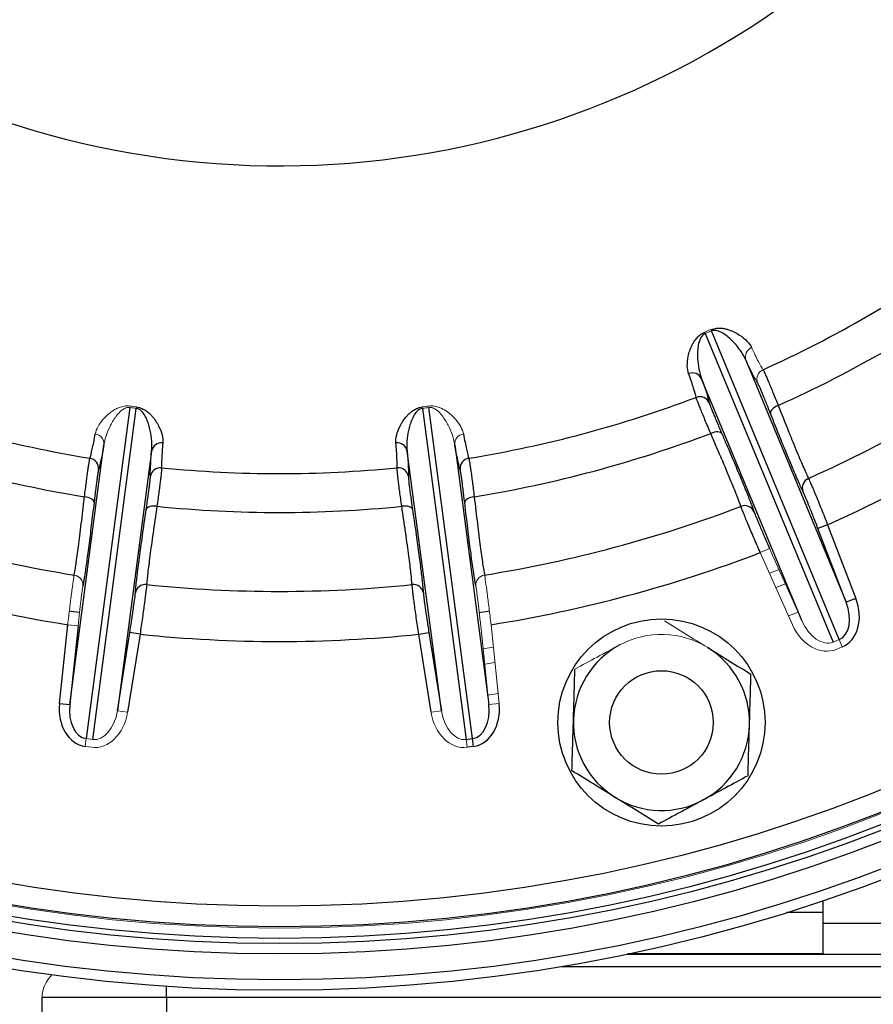
# Model space of a CAD drawing. Units: millimetres. Extents: x -8115 to 24060, y -3973 to 3611.
# Drawn here: x -7912 to -7829, y -3855 to -3760 of the extents above; entities that cross this region are included whole.
import ezdxf

# ---------------------------------------------------------------- set-up
doc = ezdxf.new("R2010")
doc.units = ezdxf.units.MM

msp = doc.modelspace()

# ---------------------------------------------------------------- linework, layer by layer
at = {"color": 7, "linetype": 'Continuous', "lineweight": 25}
for p, q in [((-7845.514, -3790.477), (-7833.173, -3820.271)), ((-7832.584, -3820.027), (-7844.925, -3790.233)), ((-7841.588, -3793.066), (-7831.912, -3816.427)), ((-7836.194, -3818.2), (-7845.87, -3794.839)), ((-7901.065, -3797.624), (-7905.275, -3829.597)), ((-7904.643, -3829.68), (-7900.434, -3797.707)), ((-7872.819, -3797.707), (-7868.61, -3829.68)), ((-7867.978, -3829.597), (-7872.187, -3797.624)), ((-7906.856, -3826.293), (-7903.555, -3801.224)), ((-7898.96, -3801.829), (-7902.261, -3826.898)), ((-7870.992, -3826.898), (-7874.293, -3801.829)), ((-7869.697, -3801.224), (-7866.397, -3826.293)), ((-7833.712, -3808.939), (-7834.645, -3809.297)), ((-7831.912, -3816.427), (-7834.645, -3809.297)), ((-7833.712, -3808.939), (-7830.978, -3816.069)), ((-7830.978, -3816.069), (-7831.912, -3816.427)), ((-7907.85, -3826.189), (-7907.055, -3818.595)), ((-7906.061, -3818.699), (-7906.856, -3826.293)), ((-7902.261, -3826.898), (-7901.063, -3819.357)), ((-7900.076, -3819.514), (-7901.273, -3827.055)), ((-7900.076, -3819.514), (-7901.063, -3819.357)), ((-7873.177, -3819.514), (-7872.19, -3819.357)), ((-7871.98, -3827.055), (-7873.177, -3819.514)), ((-7872.19, -3819.357), (-7870.992, -3826.898)), ((-7907.85, -3826.189), (-7906.856, -3826.293)), ((-7868.61, -3829.68), (-7867.978, -3829.597)), ((-7867.879, -3830.352), (-7867.978, -3829.597)), ((-7867.879, -3830.352), (-7868.511, -3830.435)), ((-7834.126, -3846.39), (-7834.126, -3845.231)), ((-7834.126, -3850.39), (-7834.126, -3846.39)), ((-7834.126, -3847.399), (-7785.626, -3847.399)), ((-7853.027, -3850.399), (-7781.076, -3850.399)), ((-7834.126, -3850.39), (-7852.981, -3850.39)), ((-7859.36, -3851.599), (-7781.076, -3851.599)), ((-7897.526, -3854.599), (-7909.526, -3854.599)), ((-7909.526, -3901.599), (-7909.526, -3854.599)), ((-7807.526, -3854.599), (-7897.526, -3854.599))]:
    msp.add_line(p, q, dxfattribs=at)
at = {"color": 144, "linetype": 'Continuous', "lineweight": 18}
for p, q in [((-7840.215, -3811.633), (-7839.302, -3811.226)), ((-7839.302, -3811.226), (-7836.194, -3818.2)), ((-7837.107, -3818.607), (-7840.215, -3811.633)), ((-7837.783, -3814.634), (-7838.716, -3814.997)), ((-7837.493, -3817.74), (-7836.561, -3817.377)), ((-7907.055, -3818.595), (-7906.061, -3818.699)), ((-7866.397, -3826.293), (-7867.192, -3818.699)), ((-7866.198, -3818.595), (-7865.403, -3826.189)), ((-7833.173, -3820.271), (-7832.584, -3820.027)), ((-7832.293, -3820.73), (-7832.584, -3820.027)), ((-7832.293, -3820.73), (-7832.881, -3820.974)), ((-7865.814, -3822.258), (-7866.804, -3822.41)), ((-7866.491, -3825.396), (-7865.502, -3825.245)), ((-7865.403, -3826.189), (-7866.397, -3826.293)), ((-7901.273, -3827.055), (-7902.261, -3826.898)), ((-7871.98, -3827.055), (-7870.992, -3826.898)), ((-7905.374, -3830.352), (-7905.275, -3829.597)), ((-7905.275, -3829.597), (-7904.643, -3829.68)), ((-7904.742, -3830.435), (-7905.374, -3830.352)), ((-7868.511, -3830.435), (-7868.61, -3829.68))]:
    msp.add_line(p, q, dxfattribs=at)
at = {"color": 8, "linetype": 'Continuous', "lineweight": 25}
for p, q in [((-7834.126, -3846.39), (-7837.677, -3846.39)), ((-7897.526, -3854.599), (-7897.526, -3853.525)), ((-7897.526, -3854.599), (-7897.526, -3901.599))]:
    msp.add_line(p, q, dxfattribs=at)
at = {"color": 7, "linetype": 'Continuous', "lineweight": 25, "flags": 128}
for points in [[(-7838.473, -3797.422), (-7838.645, -3797.501), (-7838.804, -3797.593), (-7838.944, -3797.693), (-7839.061, -3797.799), (-7839.149, -3797.906), (-7839.206, -3798.011), (-7839.229, -3798.109), (-7839.219, -3798.198)], [(-7843.917, -3800.144), (-7843.972, -3800.074), (-7844.058, -3800.021), (-7844.173, -3799.987), (-7844.311, -3799.973), (-7844.468, -3799.981), (-7844.638, -3800.009), (-7844.815, -3800.057), (-7844.993, -3800.122)], [(-7904.516, -3806.795), (-7904.529, -3806.706), (-7904.577, -3806.617), (-7904.659, -3806.53), (-7904.772, -3806.45), (-7904.912, -3806.378), (-7905.073, -3806.317), (-7905.25, -3806.27), (-7905.437, -3806.238)], [(-7867.816, -3806.238), (-7868.003, -3806.27), (-7868.18, -3806.317), (-7868.341, -3806.378), (-7868.481, -3806.45), (-7868.594, -3806.53), (-7868.676, -3806.617), (-7868.724, -3806.706), (-7868.737, -3806.795)], [(-7898.441, -3807.159), (-7898.629, -3807.142), (-7898.813, -3807.141), (-7898.984, -3807.158), (-7899.138, -3807.192), (-7899.268, -3807.24), (-7899.369, -3807.303), (-7899.439, -3807.376), (-7899.474, -3807.459)], [(-7873.779, -3807.459), (-7873.814, -3807.376), (-7873.884, -3807.303), (-7873.985, -3807.24), (-7874.115, -3807.192), (-7874.269, -3807.158), (-7874.44, -3807.141), (-7874.624, -3807.142), (-7874.812, -3807.159)]]:
    msp.add_lwpolyline(points, dxfattribs=at)
at = {"color": 144, "linetype": 'Continuous', "lineweight": 18, "flags": 128}
for points in [[(-7839.328, -3813.625), (-7839.322, -3813.622), (-7838.395, -3813.262)], [(-7866.96, -3820.917), (-7865.977, -3820.765), (-7865.971, -3820.764)]]:
    msp.add_lwpolyline(points, dxfattribs=at)
at = {"color": 8, "linetype": 'Continuous', "lineweight": 25, "flags": 128}
for points in [[(-7905.924, -3817.432), (-7906.728, -3817.308), (-7906.9, -3817.28)], [(-7866.352, -3817.28), (-7866.525, -3817.308), (-7867.329, -3817.433)]]:
    msp.add_lwpolyline(points, dxfattribs=at)
at = {"color": 7, "linetype": 'Continuous', "lineweight": 25}
for centre, radius in [((-7886.626, -3690.39), 163.499), ((-7886.626, -3690.39), 162.499), ((-7886.626, -3690.39), 160), ((-7886.626, -3690.39), 159), ((-7886.626, -3690.39), 158.499), ((-7886.626, -3690.39), 157.378), ((-7886.626, -3690.39), 155.378), ((-7849.745, -3828.034), 10), ((-7849.745, -3828.034), 5)]:
    msp.add_circle(centre, radius, dxfattribs=at)
at = {"color": 144, "linetype": 'Continuous', "lineweight": 18}
msp.add_circle((-7886.626, -3690.39), 157.5, dxfattribs=at)
at = {"color": 7, "linetype": 'Continuous', "lineweight": 25}
for centre, radius, start, end in [((-7886.626, -3690.39), 83.895, 190.24419, 330.22986), ((-7886.626, -3690.39), 113.613, 294.26039, 305.73961), ((-7886.626, -3690.39), 117.365, 294.22264, 305.77736), ((-7886.626, -3690.39), 124.989, 294.11739, 305.88261), ((-7846.756, -3795.266), 0.983, 25.72729, 111.89168), ((-7886.626, -3690.39), 129.823, 294.05356, 305.94644), ((-7886.626, -3690.39), 113.613, 249.26039, 260.73961), ((-7886.626, -3690.39), 113.613, 279.26039, 290.73961), ((-7846.039, -3797.575), 1, 24.31068, 110.7601), ((-7886.626, -3690.39), 117.365, 249.22264, 260.77736), ((-7886.626, -3690.39), 117.365, 279.22264, 290.77736), ((-7897.994, -3802.012), 0.983, 83.10832, 169.27271), ((-7875.259, -3802.012), 0.983, 10.72729, 96.89168), ((-7905.07, -3803.508), 1, 354.31068, 80.7601), ((-7868.183, -3803.508), 1, 99.2399, 185.68932), ((-7898.089, -3804.427), 1, 84.2399, 170.68932), ((-7886.626, -3690.39), 113.613, 264.26039, 275.73961), ((-7875.164, -3804.427), 1, 9.31068, 95.7601), ((-7835.163, -3805.376), 0.989, 113.38196, 199.68395), ((-7886.626, -3690.39), 124.989, 249.11739, 260.88261), ((-7886.626, -3690.39), 117.365, 264.22264, 275.77736), ((-7886.626, -3690.39), 124.989, 279.11739, 290.88261), ((-7841.709, -3808.088), 0.989, 25.31605, 111.61804), ((-7886.626, -3690.39), 129.823, 249.05356, 260.94644), ((-7886.626, -3690.39), 129.823, 279.05356, 290.94644), ((-7899.551, -3815.703), 0.989, 83.38196, 169.68395), ((-7886.626, -3690.39), 124.989, 264.11739, 275.88261), ((-7873.702, -3815.703), 0.989, 10.31605, 96.61804), ((-7886.626, -3690.39), 129.823, 264.05356, 275.94644), ((-7849.745, -3828.034), 8.5, 118.32804, 178.32804), ((-7849.745, -3828.034), 8.5, 358.32804, 58.32804), ((-7849.745, -3828.034), 8.5, 178.32804, 238.32804), ((-7849.745, -3828.034), 8.5, 298.32804, 358.32804), ((-7849.745, -3828.034), 8.5, 238.32804, 298.32804)]:
    msp.add_arc(centre, radius, start, end, dxfattribs=at)
at = {"color": 144, "linetype": 'Continuous', "lineweight": 18}
for centre, radius, start, end in [((-7826.568, -3782.966), 20.38, 201.22978, 201.62617), ((-7863.633, -3798.319), 20.38, 23.37383, 23.77022), ((-7840.66, -3792.741), 0.983, 113.10832, 199.27271), ((-7839.534, -3794.881), 1, 114.2399, 200.68932), ((-7920.678, -3795.356), 20.38, 353.37383, 353.77022), ((-7852.575, -3795.356), 20.38, 186.22978, 186.62617), ((-7904.536, -3801.151), 0.983, 355.72729, 81.89168), ((-7868.717, -3801.151), 0.983, 98.10832, 184.27271), ((-7906.576, -3814.778), 0.989, 355.31605, 81.61804), ((-7866.677, -3814.778), 0.989, 98.38196, 184.68395), ((-7849.745, -3828.034), 8.5, 58.32804, 118.32804), ((-7906.526, -3854.599), 3, 133.10195, 180)]:
    msp.add_arc(centre, radius, start, end, dxfattribs=at)
at = {"color": 7, "linetype": 'Continuous', "lineweight": 25}
for centre, major_axis, ratio, start_param, end_param in [((-7833.801, -3817.089), (1.508, -3.641), 0.76117, 0, 1.53589), ((-7833.801, -3817.089), (-1.217, 2.938), 0.628905, 3.141593, 4.677482), ((-7904.86, -3826.444), (0.514, 3.908), 0.76117, 1.605703, 3.141593), ((-7904.86, -3826.444), (0.415, 3.153), 0.628905, 1.605703, 3.141593), ((-7868.393, -3826.444), (-0.415, 3.153), 0.628905, 3.141593, 4.677482), ((-7868.393, -3826.444), (0.514, -3.908), 0.76117, 0, 1.53589)]:
    msp.add_ellipse(centre, major_axis=major_axis, ratio=ratio, start_param=start_param, end_param=end_param, dxfattribs=at)
at = {"color": 144, "linetype": 'Continuous', "lineweight": 18}
for centre, major_axis, ratio, start_param, end_param in [((-7834.39, -3817.333), (-1.217, 2.938), 0.628905, 1.605703, 3.141593), ((-7834.39, -3817.333), (-1.508, 3.641), 0.76117, 1.605703, 3.141593), ((-7904.228, -3826.527), (-0.514, -3.908), 0.76117, 0, 1.53589), ((-7904.228, -3826.527), (0.415, 3.153), 0.628905, 3.141593, 4.677482), ((-7869.025, -3826.527), (-0.514, 3.908), 0.76117, 1.605703, 3.141593), ((-7869.025, -3826.527), (-0.415, 3.153), 0.628905, 1.605703, 3.141593)]:
    msp.add_ellipse(centre, major_axis=major_axis, ratio=ratio, start_param=start_param, end_param=end_param, dxfattribs=at)
at = {"color": 7, "linetype": 'Continuous', "lineweight": 25}
for points, knots in [([(-7847.123, -3794.354), (-7847.203, -3794.13), (-7847.243, -3793.877), (-7847.254, -3793.318), (-7847.226, -3793.012), (-7847.12, -3792.51), (-7847.075, -3792.336), (-7846.953, -3791.97), (-7846.878, -3791.78), (-7846.729, -3791.481), (-7846.673, -3791.38), (-7846.543, -3791.174), (-7846.469, -3791.068), (-7846.289, -3790.852), (-7846.183, -3790.741), (-7845.919, -3790.528), (-7845.754, -3790.423), (-7845.565, -3790.346)], [0, 0, 0, 0, 0.25, 0.25, 0.5, 0.5, 0.625, 0.625, 0.75, 0.75, 0.8125, 0.8125, 0.875, 0.875, 0.9375, 0.9375, 1, 1, 1, 1]), ([(-7845.514, -3790.477), (-7845.602, -3790.513), (-7845.679, -3790.565), (-7845.799, -3790.674), (-7845.845, -3790.731), (-7845.963, -3790.9), (-7846.014, -3791.01), (-7846.139, -3791.335), (-7846.183, -3791.541), (-7846.244, -3791.944), (-7846.26, -3792.139), (-7846.273, -3792.52), (-7846.271, -3792.704), (-7846.244, -3793.245), (-7846.2, -3793.588), (-7846.07, -3794.24), (-7845.983, -3794.549), (-7845.87, -3794.839)], [0, 0, 0, 0, 0.03125, 0.03125, 0.0625, 0.0625, 0.125, 0.125, 0.25, 0.25, 0.375, 0.375, 0.5, 0.5, 0.75, 0.75, 1, 1, 1, 1]), ([(-7844.981, -3790.104), (-7844.793, -3790.024), (-7844.601, -3789.982), (-7844.345, -3789.955), (-7844.263, -3789.952), (-7844.11, -3789.953), (-7844.037, -3789.957), (-7843.828, -3789.976), (-7843.699, -3789.999), (-7843.462, -3790.054), (-7843.352, -3790.086), (-7843.038, -3790.19), (-7842.852, -3790.271), (-7842.508, -3790.443), (-7842.352, -3790.535), (-7841.922, -3790.815), (-7841.685, -3791.011), (-7841.298, -3791.414), (-7841.147, -3791.622), (-7841.046, -3791.837)], [0, 0, 0, 0, 0.0625, 0.0625, 0.09375, 0.09375, 0.125, 0.125, 0.1875, 0.1875, 0.25, 0.25, 0.375, 0.375, 0.5, 0.5, 0.75, 0.75, 1, 1, 1, 1]), ([(-7841.588, -3793.066), (-7841.714, -3792.781), (-7841.871, -3792.501), (-7842.24, -3791.948), (-7842.451, -3791.675), (-7842.815, -3791.273), (-7842.944, -3791.141), (-7843.222, -3790.881), (-7843.371, -3790.755), (-7843.698, -3790.514), (-7843.873, -3790.399), (-7844.192, -3790.258), (-7844.305, -3790.216), (-7844.509, -3790.179), (-7844.581, -3790.171), (-7844.743, -3790.179), (-7844.836, -3790.195), (-7844.925, -3790.233)], [0, 0, 0, 0, 0.25, 0.25, 0.5, 0.5, 0.625, 0.625, 0.75, 0.75, 0.875, 0.875, 0.9375, 0.9375, 0.96875, 0.96875, 1, 1, 1, 1]), ([(-7846.394, -3796.64), (-7846.435, -3796.437), (-7846.517, -3796.143), (-7846.76, -3795.381), (-7846.922, -3794.911), (-7847.123, -3794.354)], [0, 0, 0, 0, 0.5, 0.5, 1, 1, 1, 1]), ([(-7839.945, -3793.969), (-7839.913, -3794.02), (-7839.855, -3794.137), (-7839.732, -3794.408), (-7839.684, -3794.515), (-7839.578, -3794.759), (-7839.461, -3795.03), (-7839.323, -3795.355), (-7839.175, -3795.709), (-7839.096, -3795.9), (-7838.848, -3796.501), (-7838.668, -3796.941), (-7838.473, -3797.422)], [0, 0, 0, 0, 0.25, 0.25, 0.375, 0.375, 0.5, 0.625, 0.625, 0.75, 0.75, 1, 1, 1, 1]), ([(-7839.219, -3798.198), (-7839.383, -3797.785), (-7839.535, -3797.407), (-7839.745, -3796.89), (-7839.812, -3796.726), (-7839.937, -3796.422), (-7840.054, -3796.143), (-7840.153, -3795.91), (-7840.244, -3795.701), (-7840.285, -3795.609), (-7840.391, -3795.377), (-7840.441, -3795.277), (-7840.47, -3795.234)], [0, 0, 0, 0, 0.25, 0.25, 0.375, 0.375, 0.5, 0.625, 0.625, 0.75, 0.75, 1, 1, 1, 1]), ([(-7844.993, -3800.122), (-7845.195, -3799.645), (-7845.379, -3799.207), (-7845.628, -3798.608), (-7845.707, -3798.417), (-7845.852, -3798.061), (-7845.986, -3797.733), (-7846.095, -3797.459), (-7846.191, -3797.212), (-7846.234, -3797.102), (-7846.338, -3796.823), (-7846.38, -3796.699), (-7846.394, -3796.64)], [0, 0, 0, 0, 0.25, 0.25, 0.375, 0.375, 0.5, 0.625, 0.625, 0.75, 0.75, 1, 1, 1, 1]), ([(-7845.128, -3797.163), (-7845.118, -3797.215), (-7845.083, -3797.321), (-7844.993, -3797.56), (-7844.957, -3797.655), (-7844.873, -3797.866), (-7844.779, -3798.101), (-7844.664, -3798.381), (-7844.538, -3798.685), (-7844.469, -3798.849), (-7844.253, -3799.362), (-7844.093, -3799.736), (-7843.917, -3800.144)], [0, 0, 0, 0, 0.25, 0.25, 0.375, 0.375, 0.5, 0.625, 0.625, 0.75, 0.75, 1, 1, 1, 1]), ([(-7898.96, -3801.829), (-7898.927, -3801.519), (-7898.923, -3801.198), (-7898.965, -3800.535), (-7899.012, -3800.193), (-7899.126, -3799.663), (-7899.172, -3799.484), (-7899.283, -3799.12), (-7899.348, -3798.936), (-7899.511, -3798.565), (-7899.606, -3798.377), (-7899.811, -3798.095), (-7899.888, -3798.002), (-7900.046, -3797.869), (-7900.105, -3797.826), (-7900.249, -3797.751), (-7900.338, -3797.719), (-7900.434, -3797.707)], [0, 0, 0, 0, 0.25, 0.25, 0.5, 0.5, 0.625, 0.625, 0.75, 0.75, 0.875, 0.875, 0.9375, 0.9375, 0.96875, 0.96875, 1, 1, 1, 1]), ([(-7900.418, -3797.567), (-7900.215, -3797.593), (-7900.028, -3797.652), (-7899.792, -3797.757), (-7899.72, -3797.795), (-7899.587, -3797.872), (-7899.526, -3797.912), (-7899.355, -3798.034), (-7899.255, -3798.117), (-7899.077, -3798.283), (-7898.997, -3798.366), (-7898.778, -3798.614), (-7898.657, -3798.777), (-7898.446, -3799.098), (-7898.356, -3799.255), (-7898.124, -3799.713), (-7898.017, -3800.001), (-7897.883, -3800.544), (-7897.856, -3800.799), (-7897.876, -3801.036)], [0, 0, 0, 0, 0.0625, 0.0625, 0.09375, 0.09375, 0.125, 0.125, 0.1875, 0.1875, 0.25, 0.25, 0.375, 0.375, 0.5, 0.5, 0.75, 0.75, 1, 1, 1, 1]), ([(-7875.377, -3801.036), (-7875.397, -3800.798), (-7875.37, -3800.544), (-7875.236, -3800.001), (-7875.129, -3799.713), (-7874.897, -3799.255), (-7874.808, -3799.099), (-7874.596, -3798.777), (-7874.474, -3798.612), (-7874.253, -3798.363), (-7874.173, -3798.28), (-7873.994, -3798.114), (-7873.895, -3798.031), (-7873.665, -3797.869), (-7873.534, -3797.789), (-7873.224, -3797.651), (-7873.037, -3797.593), (-7872.835, -3797.567)], [0, 0, 0, 0, 0.25, 0.25, 0.5, 0.5, 0.625, 0.625, 0.75, 0.75, 0.8125, 0.8125, 0.875, 0.875, 0.9375, 0.9375, 1, 1, 1, 1]), ([(-7872.819, -3797.707), (-7872.914, -3797.719), (-7873.001, -3797.75), (-7873.145, -3797.824), (-7873.205, -3797.867), (-7873.362, -3797.999), (-7873.44, -3798.093), (-7873.645, -3798.374), (-7873.741, -3798.562), (-7873.904, -3798.935), (-7873.97, -3799.12), (-7874.081, -3799.484), (-7874.127, -3799.663), (-7874.241, -3800.192), (-7874.288, -3800.535), (-7874.33, -3801.198), (-7874.326, -3801.519), (-7874.293, -3801.829)], [0, 0, 0, 0, 0.03125, 0.03125, 0.0625, 0.0625, 0.125, 0.125, 0.25, 0.25, 0.375, 0.375, 0.5, 0.5, 0.75, 0.75, 1, 1, 1, 1]), ([(-7836.255, -3805.365), (-7836.326, -3805.212), (-7836.404, -3805.037), (-7836.576, -3804.647), (-7836.669, -3804.432), (-7836.968, -3803.734), (-7837.194, -3803.196), (-7837.575, -3802.276), (-7837.709, -3801.949), (-7837.986, -3801.271), (-7838.129, -3800.919), (-7838.572, -3799.822), (-7838.886, -3799.038), (-7839.219, -3798.198)], [0, 0, 0, 0, 0.125, 0.125, 0.25, 0.25, 0.5, 0.5, 0.625, 0.625, 0.75, 0.75, 1, 1, 1, 1]), ([(-7838.473, -3797.422), (-7838.13, -3798.294), (-7837.809, -3799.102), (-7837.358, -3800.223), (-7837.213, -3800.581), (-7836.934, -3801.266), (-7836.801, -3801.591), (-7836.426, -3802.496), (-7836.206, -3803.015), (-7835.924, -3803.665), (-7835.837, -3803.861), (-7835.682, -3804.201), (-7835.614, -3804.347), (-7835.555, -3804.469)], [0, 0, 0, 0, 0.25, 0.25, 0.375, 0.375, 0.5, 0.5, 0.75, 0.75, 0.875, 0.875, 1, 1, 1, 1]), ([(-7842.074, -3807.169), (-7842.161, -3806.914), (-7842.292, -3806.567), (-7842.549, -3805.914), (-7842.645, -3805.674), (-7842.858, -3805.148), (-7842.975, -3804.862), (-7843.35, -3803.958), (-7843.633, -3803.285), (-7844.109, -3802.168), (-7844.277, -3801.776), (-7844.625, -3800.969), (-7844.806, -3800.552), (-7844.993, -3800.122)], [0, 0, 0, 0, 0.25, 0.25, 0.375, 0.375, 0.5, 0.5, 0.75, 0.75, 0.875, 0.875, 1, 1, 1, 1]), ([(-7843.917, -3800.144), (-7843.767, -3800.492), (-7843.465, -3801.191), (-7843.041, -3802.185), (-7842.64, -3803.132), (-7842.264, -3804.026), (-7841.92, -3804.854), (-7841.613, -3805.603), (-7841.353, -3806.251), (-7841.184, -3806.678), (-7841.115, -3806.86), (-7841.104, -3806.889)], [0, 0, 0, 0, 0.118968, 0.238724, 0.360668, 0.482612, 0.608095, 0.733578, 0.855522, 0.977466, 1, 1, 1, 1]), ([(-7904.909, -3802.522), (-7904.843, -3802.325), (-7904.767, -3802.029), (-7904.597, -3801.248), (-7904.502, -3800.76), (-7904.397, -3800.177)], [0, 0, 0, 0, 0.5, 0.5, 1, 1, 1, 1]), ([(-7897.876, -3801.036), (-7897.926, -3801.626), (-7897.961, -3802.121), (-7897.998, -3802.921), (-7898.001, -3803.225), (-7897.989, -3803.433)], [0, 0, 0, 0, 0.5, 0.5, 1, 1, 1, 1]), ([(-7875.264, -3803.433), (-7875.252, -3803.225), (-7875.255, -3802.921), (-7875.292, -3802.121), (-7875.327, -3801.626), (-7875.377, -3801.036)], [0, 0, 0, 0, 0.5, 0.5, 1, 1, 1, 1]), ([(-7868.856, -3800.177), (-7868.751, -3800.76), (-7868.656, -3801.248), (-7868.486, -3802.03), (-7868.41, -3802.325), (-7868.344, -3802.522)], [0, 0, 0, 0, 0.5, 0.5, 1, 1, 1, 1]), ([(-7905.437, -3806.238), (-7905.373, -3805.723), (-7905.314, -3805.252), (-7905.23, -3804.609), (-7905.202, -3804.404), (-7905.151, -3804.023), (-7905.102, -3803.672), (-7905.06, -3803.381), (-7905.02, -3803.118), (-7905.002, -3803.002), (-7904.952, -3802.708), (-7904.927, -3802.58), (-7904.909, -3802.522)], [0, 0, 0, 0, 0.25, 0.25, 0.375, 0.375, 0.5, 0.625, 0.625, 0.75, 0.75, 1, 1, 1, 1]), ([(-7868.344, -3802.522), (-7868.326, -3802.58), (-7868.301, -3802.708), (-7868.252, -3803.001), (-7868.233, -3803.117), (-7868.193, -3803.379), (-7868.172, -3803.526), (-7868.126, -3803.847), (-7868.102, -3804.022), (-7868.051, -3804.401), (-7868.023, -3804.607), (-7867.939, -3805.251), (-7867.88, -3805.723), (-7867.816, -3806.238)], [0, 0, 0, 0, 0.25, 0.25, 0.375, 0.375, 0.5, 0.5, 0.625, 0.625, 0.75, 0.75, 1, 1, 1, 1]), ([(-7904.075, -3803.607), (-7904.091, -3803.657), (-7904.114, -3803.767), (-7904.156, -3804.019), (-7904.172, -3804.119), (-7904.205, -3804.343), (-7904.241, -3804.594), (-7904.282, -3804.895), (-7904.324, -3805.221), (-7904.347, -3805.397), (-7904.416, -3805.949), (-7904.464, -3806.353), (-7904.516, -3806.795)], [0, 0, 0, 0, 0.25, 0.25, 0.375, 0.375, 0.5, 0.625, 0.625, 0.75, 0.75, 1, 1, 1, 1]), ([(-7897.989, -3803.433), (-7897.986, -3803.493), (-7897.995, -3803.624), (-7898.024, -3803.92), (-7898.036, -3804.036), (-7898.065, -3804.3), (-7898.083, -3804.447), (-7898.122, -3804.769), (-7898.143, -3804.944), (-7898.192, -3805.324), (-7898.219, -3805.53), (-7898.304, -3806.174), (-7898.369, -3806.645), (-7898.441, -3807.159)], [0, 0, 0, 0, 0.25, 0.25, 0.375, 0.375, 0.5, 0.5, 0.625, 0.625, 0.75, 0.75, 1, 1, 1, 1]), ([(-7874.812, -3807.159), (-7874.884, -3806.645), (-7874.948, -3806.175), (-7875.034, -3805.532), (-7875.061, -3805.326), (-7875.109, -3804.946), (-7875.153, -3804.594), (-7875.187, -3804.301), (-7875.217, -3804.038), (-7875.229, -3803.921), (-7875.258, -3803.624), (-7875.267, -3803.493), (-7875.264, -3803.433)], [0, 0, 0, 0, 0.25, 0.25, 0.375, 0.375, 0.5, 0.625, 0.625, 0.75, 0.75, 1, 1, 1, 1]), ([(-7868.737, -3806.795), (-7868.788, -3806.353), (-7868.837, -3805.948), (-7868.906, -3805.395), (-7868.929, -3805.219), (-7868.971, -3804.893), (-7869.012, -3804.593), (-7869.048, -3804.343), (-7869.081, -3804.117), (-7869.097, -3804.018), (-7869.139, -3803.767), (-7869.161, -3803.657), (-7869.178, -3803.607)], [0, 0, 0, 0, 0.25, 0.25, 0.375, 0.375, 0.5, 0.625, 0.625, 0.75, 0.75, 1, 1, 1, 1]), ([(-7899.474, -3807.459), (-7899.41, -3807.019), (-7899.352, -3806.615), (-7899.276, -3806.063), (-7899.252, -3805.887), (-7899.209, -3805.561), (-7899.17, -3805.261), (-7899.14, -3805.009), (-7899.114, -3804.783), (-7899.103, -3804.683), (-7899.079, -3804.429), (-7899.072, -3804.318), (-7899.075, -3804.266)], [0, 0, 0, 0, 0.25, 0.25, 0.375, 0.375, 0.5, 0.625, 0.625, 0.75, 0.75, 1, 1, 1, 1]), ([(-7874.177, -3804.266), (-7874.181, -3804.318), (-7874.174, -3804.43), (-7874.149, -3804.684), (-7874.139, -3804.785), (-7874.113, -3805.01), (-7874.083, -3805.262), (-7874.044, -3805.562), (-7874.001, -3805.889), (-7873.977, -3806.065), (-7873.901, -3806.616), (-7873.843, -3807.019), (-7873.779, -3807.459)], [0, 0, 0, 0, 0.25, 0.25, 0.375, 0.375, 0.5, 0.625, 0.625, 0.75, 0.75, 1, 1, 1, 1]), ([(-7835.555, -3804.469), (-7835.494, -3804.596), (-7835.404, -3804.8), (-7835.164, -3805.361), (-7835.02, -3805.704), (-7834.77, -3806.309), (-7834.683, -3806.523), (-7834.502, -3806.967), (-7834.408, -3807.199), (-7834.213, -3807.681), (-7834.114, -3807.93), (-7833.914, -3808.43), (-7833.813, -3808.683), (-7833.712, -3808.939)], [0, 0, 0, 0, 0.25, 0.25, 0.5, 0.5, 0.625, 0.625, 0.75, 0.75, 0.875, 0.875, 1, 1, 1, 1]), ([(-7834.645, -3809.297), (-7834.724, -3809.091), (-7834.803, -3808.888), (-7834.959, -3808.486), (-7835.036, -3808.287), (-7835.188, -3807.899), (-7835.262, -3807.713), (-7835.404, -3807.356), (-7835.472, -3807.185), (-7835.668, -3806.699), (-7835.782, -3806.423), (-7835.972, -3805.974), (-7836.044, -3805.81), (-7836.093, -3805.709)], [0, 0, 0, 0, 0.125, 0.125, 0.25, 0.25, 0.375, 0.375, 0.5, 0.5, 0.75, 0.75, 1, 1, 1, 1]), ([(-7906.432, -3813.8), (-7906.381, -3813.535), (-7906.32, -3813.169), (-7906.216, -3812.475), (-7906.179, -3812.219), (-7906.101, -3811.657), (-7906.06, -3811.352), (-7905.932, -3810.381), (-7905.84, -3809.656), (-7905.694, -3808.451), (-7905.644, -3808.028), (-7905.542, -3807.155), (-7905.49, -3806.703), (-7905.437, -3806.238)], [0, 0, 0, 0, 0.25, 0.25, 0.375, 0.375, 0.5, 0.5, 0.75, 0.75, 0.875, 0.875, 1, 1, 1, 1]), ([(-7904.516, -3806.795), (-7904.56, -3807.171), (-7904.649, -3807.927), (-7904.778, -3809), (-7904.904, -3810.02), (-7905.026, -3810.983), (-7905.142, -3811.872), (-7905.25, -3812.674), (-7905.349, -3813.365), (-7905.416, -3813.82), (-7905.447, -3814.012), (-7905.452, -3814.042)], [0, 0, 0, 0, 0.118968, 0.238724, 0.360668, 0.482612, 0.608095, 0.733578, 0.855522, 0.977466, 1, 1, 1, 1]), ([(-7867.729, -3814.484), (-7867.758, -3814.318), (-7867.788, -3814.129), (-7867.853, -3813.707), (-7867.888, -3813.476), (-7867.996, -3812.725), (-7868.075, -3812.146), (-7868.204, -3811.159), (-7868.249, -3810.808), (-7868.341, -3810.082), (-7868.388, -3809.705), (-7868.532, -3808.531), (-7868.632, -3807.692), (-7868.737, -3806.795)], [0, 0, 0, 0, 0.125, 0.125, 0.25, 0.25, 0.5, 0.5, 0.625, 0.625, 0.75, 0.75, 1, 1, 1, 1]), ([(-7867.816, -3806.238), (-7867.71, -3807.169), (-7867.609, -3808.032), (-7867.464, -3809.232), (-7867.417, -3809.615), (-7867.324, -3810.349), (-7867.279, -3810.698), (-7867.152, -3811.669), (-7867.074, -3812.227), (-7866.969, -3812.928), (-7866.936, -3813.14), (-7866.875, -3813.509), (-7866.847, -3813.667), (-7866.821, -3813.8)], [0, 0, 0, 0, 0.25, 0.25, 0.375, 0.375, 0.5, 0.5, 0.75, 0.75, 0.875, 0.875, 1, 1, 1, 1]), ([(-7900.491, -3815.147), (-7900.476, -3814.979), (-7900.456, -3814.788), (-7900.41, -3814.364), (-7900.383, -3814.132), (-7900.293, -3813.378), (-7900.22, -3812.799), (-7900.089, -3811.811), (-7900.042, -3811.462), (-7899.943, -3810.737), (-7899.891, -3810.36), (-7899.726, -3809.188), (-7899.606, -3808.352), (-7899.474, -3807.459)], [0, 0, 0, 0, 0.125, 0.125, 0.25, 0.25, 0.5, 0.5, 0.625, 0.625, 0.75, 0.75, 1, 1, 1, 1]), ([(-7898.441, -3807.159), (-7898.579, -3808.085), (-7898.705, -3808.946), (-7898.875, -3810.142), (-7898.929, -3810.525), (-7899.03, -3811.257), (-7899.077, -3811.605), (-7899.205, -3812.577), (-7899.274, -3813.136), (-7899.354, -3813.841), (-7899.377, -3814.053), (-7899.413, -3814.425), (-7899.427, -3814.586), (-7899.437, -3814.721)], [0, 0, 0, 0, 0.25, 0.25, 0.375, 0.375, 0.5, 0.5, 0.75, 0.75, 0.875, 0.875, 1, 1, 1, 1]), ([(-7873.816, -3814.721), (-7873.835, -3814.452), (-7873.871, -3814.083), (-7873.951, -3813.385), (-7873.981, -3813.129), (-7874.051, -3812.565), (-7874.09, -3812.26), (-7874.218, -3811.289), (-7874.317, -3810.565), (-7874.488, -3809.363), (-7874.549, -3808.942), (-7874.676, -3808.072), (-7874.743, -3807.622), (-7874.812, -3807.159)], [0, 0, 0, 0, 0.25, 0.25, 0.375, 0.375, 0.5, 0.5, 0.75, 0.75, 0.875, 0.875, 1, 1, 1, 1]), ([(-7873.779, -3807.459), (-7873.724, -3807.834), (-7873.614, -3808.587), (-7873.461, -3809.655), (-7873.318, -3810.674), (-7873.187, -3811.634), (-7873.069, -3812.524), (-7872.967, -3813.326), (-7872.883, -3814.02), (-7872.83, -3814.477), (-7872.81, -3814.671), (-7872.807, -3814.702)], [0, 0, 0, 0, 0.118955, 0.238698, 0.360209, 0.482562, 0.607573, 0.733502, 0.855012, 0.977365, 1, 1, 1, 1]), ([(-7840.215, -3811.633), (-7840.435, -3811.127), (-7840.646, -3810.633), (-7841.055, -3809.673), (-7841.242, -3809.23), (-7841.493, -3808.625), (-7841.571, -3808.437), (-7841.712, -3808.094), (-7841.775, -3807.937), (-7841.888, -3807.654), (-7841.937, -3807.53), (-7842.018, -3807.321), (-7842.05, -3807.235), (-7842.074, -3807.169)], [0, 0, 0, 0, 0.25, 0.25, 0.5, 0.5, 0.625, 0.625, 0.75, 0.75, 0.875, 0.875, 1, 1, 1, 1]), ([(-7840.816, -3807.665), (-7840.797, -3807.718), (-7840.772, -3807.787), (-7840.707, -3807.954), (-7840.668, -3808.053), (-7840.576, -3808.279), (-7840.525, -3808.404), (-7840.41, -3808.679), (-7840.347, -3808.829), (-7840.142, -3809.311), (-7839.99, -3809.665), (-7839.655, -3810.43), (-7839.482, -3810.823), (-7839.302, -3811.226)], [0, 0, 0, 0, 0.125, 0.125, 0.25, 0.25, 0.375, 0.375, 0.5, 0.5, 0.75, 0.75, 1, 1, 1, 1]), ([(-7899.437, -3814.721), (-7899.448, -3814.861), (-7899.471, -3815.083), (-7899.544, -3815.689), (-7899.591, -3816.058), (-7899.677, -3816.707), (-7899.708, -3816.936), (-7899.774, -3817.411), (-7899.808, -3817.658), (-7899.881, -3818.174), (-7899.919, -3818.439), (-7899.996, -3818.971), (-7900.036, -3819.241), (-7900.076, -3819.514)], [0, 0, 0, 0, 0.25, 0.25, 0.5, 0.5, 0.625, 0.625, 0.75, 0.75, 0.875, 0.875, 1, 1, 1, 1]), ([(-7873.177, -3819.514), (-7873.258, -3818.968), (-7873.335, -3818.437), (-7873.481, -3817.403), (-7873.546, -3816.927), (-7873.633, -3816.278), (-7873.659, -3816.076), (-7873.706, -3815.708), (-7873.727, -3815.54), (-7873.763, -3815.237), (-7873.778, -3815.105), (-7873.802, -3814.882), (-7873.811, -3814.791), (-7873.816, -3814.721)], [0, 0, 0, 0, 0.25, 0.25, 0.5, 0.5, 0.625, 0.625, 0.75, 0.75, 0.875, 0.875, 1, 1, 1, 1]), ([(-7901.063, -3819.357), (-7901.029, -3819.139), (-7900.995, -3818.924), (-7900.929, -3818.498), (-7900.897, -3818.286), (-7900.834, -3817.875), (-7900.805, -3817.677), (-7900.749, -3817.297), (-7900.723, -3817.114), (-7900.65, -3816.596), (-7900.61, -3816.3), (-7900.55, -3815.816), (-7900.531, -3815.638), (-7900.523, -3815.525)], [0, 0, 0, 0, 0.125, 0.125, 0.25, 0.25, 0.375, 0.375, 0.5, 0.5, 0.75, 0.75, 1, 1, 1, 1]), ([(-7872.73, -3815.525), (-7872.726, -3815.582), (-7872.719, -3815.655), (-7872.7, -3815.833), (-7872.687, -3815.939), (-7872.657, -3816.181), (-7872.64, -3816.315), (-7872.6, -3816.61), (-7872.578, -3816.771), (-7872.505, -3817.29), (-7872.449, -3817.671), (-7872.325, -3818.497), (-7872.259, -3818.921), (-7872.19, -3819.357)], [0, 0, 0, 0, 0.125, 0.125, 0.25, 0.25, 0.375, 0.375, 0.5, 0.5, 0.75, 0.75, 1, 1, 1, 1]), ([(-7845.282, -3820.8), (-7844.927, -3821.019), (-7844.571, -3821.238), (-7843.867, -3821.673), (-7843.517, -3821.889), (-7842.474, -3822.532), (-7841.787, -3822.956), (-7841.105, -3823.377)], [0, 0, 0, 0, 0.25, 0.25, 0.5, 0.5, 1, 1, 1, 1]), ([(-7858.241, -3827.786), (-7858.217, -3826.956), (-7858.192, -3826.115), (-7858.145, -3824.478), (-7858.121, -3823.674), (-7858.098, -3822.881)], [0, 0, 0, 0, 0.5, 0.5, 1, 1, 1, 1]), ([(-7841.248, -3828.282), (-7841.224, -3827.452), (-7841.2, -3826.611), (-7841.152, -3824.974), (-7841.128, -3824.17), (-7841.105, -3823.377)], [0, 0, 0, 0, 0.5, 0.5, 1, 1, 1, 1]), ([(-7858.384, -3832.692), (-7858.361, -3831.893), (-7858.337, -3831.076), (-7858.289, -3829.439), (-7858.265, -3828.616), (-7858.241, -3827.786)], [0, 0, 0, 0, 0.5, 0.5, 1, 1, 1, 1]), ([(-7841.392, -3833.188), (-7841.368, -3832.389), (-7841.344, -3831.572), (-7841.297, -3829.935), (-7841.273, -3829.112), (-7841.248, -3828.282)], [0, 0, 0, 0, 0.5, 0.5, 1, 1, 1, 1]), ([(-7854.208, -3835.268), (-7854.562, -3835.05), (-7854.918, -3834.83), (-7855.623, -3834.395), (-7855.972, -3834.18), (-7857.016, -3833.536), (-7857.703, -3833.112), (-7858.384, -3832.692)], [0, 0, 0, 0, 0.25, 0.25, 0.5, 0.5, 1, 1, 1, 1]), ([(-7841.392, -3833.188), (-7842.098, -3833.569), (-7842.81, -3833.952), (-7844.249, -3834.728), (-7844.975, -3835.12), (-7845.711, -3835.516)], [0, 0, 0, 0, 0.5, 0.5, 1, 1, 1, 1]), ([(-7850.031, -3837.845), (-7850.714, -3837.423), (-7851.403, -3836.999), (-7852.793, -3836.141), (-7853.496, -3835.707), (-7854.208, -3835.268)], [0, 0, 0, 0, 0.5, 0.5, 1, 1, 1, 1]), ([(-7845.711, -3835.516), (-7846.078, -3835.714), (-7846.446, -3835.912), (-7847.175, -3836.305), (-7847.536, -3836.5), (-7848.615, -3837.082), (-7849.326, -3837.465), (-7850.031, -3837.845)], [0, 0, 0, 0, 0.25, 0.25, 0.5, 0.5, 1, 1, 1, 1])]:
    msp.add_open_spline(points, degree=3, knots=knots, dxfattribs=at)
at = {"color": 144, "linetype": 'Continuous', "lineweight": 18}
for points in [[(-7845.565, -3790.346), (-7845.37, -3790.266), (-7845.176, -3790.186), (-7844.981, -3790.104)], [(-7844.925, -3790.233), (-7845.121, -3790.316), (-7845.317, -3790.397), (-7845.514, -3790.477)], [(-7840.47, -3795.234), (-7840.703, -3794.88), (-7841.076, -3794.158), (-7841.588, -3793.066)], [(-7900.434, -3797.707), (-7900.644, -3797.681), (-7900.855, -3797.653), (-7901.065, -3797.624)], [(-7901.044, -3797.485), (-7900.836, -3797.514), (-7900.627, -3797.541), (-7900.418, -3797.567)], [(-7872.835, -3797.567), (-7872.626, -3797.541), (-7872.417, -3797.514), (-7872.208, -3797.485)], [(-7872.187, -3797.624), (-7872.398, -3797.653), (-7872.608, -3797.681), (-7872.819, -3797.707)]]:
    msp.add_open_spline(points, degree=3, dxfattribs=at)
for points, knots in [([(-7841.046, -3791.837), (-7840.795, -3792.373), (-7840.576, -3792.819), (-7840.209, -3793.53), (-7840.06, -3793.796), (-7839.945, -3793.969)], [0, 0, 0, 0, 0.5, 0.5, 1, 1, 1, 1]), ([(-7904.397, -3800.177), (-7904.355, -3799.943), (-7904.263, -3799.704), (-7903.993, -3799.214), (-7903.816, -3798.963), (-7903.473, -3798.582), (-7903.347, -3798.453), (-7903.058, -3798.197), (-7902.898, -3798.07), (-7902.62, -3797.887), (-7902.521, -3797.827), (-7902.305, -3797.713), (-7902.188, -3797.658), (-7901.924, -3797.561), (-7901.777, -3797.518), (-7901.442, -3797.465), (-7901.246, -3797.457), (-7901.044, -3797.485)], [0, 0, 0, 0, 0.25, 0.25, 0.5, 0.5, 0.625, 0.625, 0.75, 0.75, 0.8125, 0.8125, 0.875, 0.875, 0.9375, 0.9375, 1, 1, 1, 1]), ([(-7901.065, -3797.624), (-7901.16, -3797.611), (-7901.252, -3797.618), (-7901.411, -3797.652), (-7901.479, -3797.678), (-7901.666, -3797.766), (-7901.765, -3797.836), (-7902.036, -3798.054), (-7902.177, -3798.211), (-7902.431, -3798.529), (-7902.542, -3798.691), (-7902.744, -3799.013), (-7902.835, -3799.175), (-7903.082, -3799.656), (-7903.216, -3799.975), (-7903.428, -3800.605), (-7903.508, -3800.916), (-7903.555, -3801.224)], [0, 0, 0, 0, 0.03125, 0.03125, 0.0625, 0.0625, 0.125, 0.125, 0.25, 0.25, 0.375, 0.375, 0.5, 0.5, 0.75, 0.75, 1, 1, 1, 1]), ([(-7872.208, -3797.485), (-7872.006, -3797.457), (-7871.809, -3797.465), (-7871.555, -3797.506), (-7871.475, -3797.524), (-7871.327, -3797.564), (-7871.258, -3797.587), (-7871.061, -3797.66), (-7870.943, -3797.715), (-7870.727, -3797.829), (-7870.629, -3797.889), (-7870.354, -3798.071), (-7870.195, -3798.197), (-7869.907, -3798.453), (-7869.78, -3798.581), (-7869.437, -3798.963), (-7869.259, -3799.214), (-7868.99, -3799.704), (-7868.898, -3799.943), (-7868.856, -3800.177)], [0, 0, 0, 0, 0.0625, 0.0625, 0.09375, 0.09375, 0.125, 0.125, 0.1875, 0.1875, 0.25, 0.25, 0.375, 0.375, 0.5, 0.5, 0.75, 0.75, 1, 1, 1, 1]), ([(-7869.697, -3801.224), (-7869.745, -3800.916), (-7869.824, -3800.605), (-7870.037, -3799.975), (-7870.171, -3799.657), (-7870.418, -3799.175), (-7870.508, -3799.014), (-7870.71, -3798.691), (-7870.821, -3798.53), (-7871.074, -3798.214), (-7871.214, -3798.057), (-7871.486, -3797.837), (-7871.584, -3797.768), (-7871.771, -3797.68), (-7871.839, -3797.653), (-7871.998, -3797.618), (-7872.092, -3797.611), (-7872.187, -3797.624)], [0, 0, 0, 0, 0.25, 0.25, 0.5, 0.5, 0.625, 0.625, 0.75, 0.75, 0.875, 0.875, 0.9375, 0.9375, 0.96875, 0.96875, 1, 1, 1, 1]), ([(-7907.055, -3818.595), (-7906.992, -3818.047), (-7906.928, -3817.514), (-7906.802, -3816.478), (-7906.742, -3816), (-7906.658, -3815.351), (-7906.631, -3815.15), (-7906.581, -3814.782), (-7906.558, -3814.614), (-7906.514, -3814.313), (-7906.495, -3814.181), (-7906.46, -3813.959), (-7906.445, -3813.869), (-7906.432, -3813.8)], [0, 0, 0, 0, 0.25, 0.25, 0.5, 0.5, 0.625, 0.625, 0.75, 0.75, 0.875, 0.875, 1, 1, 1, 1]), ([(-7866.821, -3813.8), (-7866.795, -3813.938), (-7866.761, -3814.159), (-7866.674, -3814.763), (-7866.624, -3815.132), (-7866.539, -3815.781), (-7866.51, -3816.01), (-7866.45, -3816.486), (-7866.42, -3816.734), (-7866.357, -3817.25), (-7866.325, -3817.516), (-7866.261, -3818.05), (-7866.229, -3818.321), (-7866.198, -3818.595)], [0, 0, 0, 0, 0.25, 0.25, 0.5, 0.5, 0.625, 0.625, 0.75, 0.75, 0.875, 0.875, 1, 1, 1, 1]), ([(-7905.591, -3814.858), (-7905.601, -3814.914), (-7905.614, -3814.986), (-7905.641, -3815.163), (-7905.657, -3815.269), (-7905.69, -3815.51), (-7905.708, -3815.644), (-7905.746, -3815.939), (-7905.767, -3816.101), (-7905.83, -3816.621), (-7905.875, -3817.003), (-7905.968, -3817.833), (-7906.015, -3818.26), (-7906.061, -3818.699)], [0, 0, 0, 0, 0.125, 0.125, 0.25, 0.25, 0.375, 0.375, 0.5, 0.5, 0.75, 0.75, 1, 1, 1, 1]), ([(-7867.192, -3818.699), (-7867.215, -3818.48), (-7867.238, -3818.263), (-7867.285, -3817.835), (-7867.308, -3817.622), (-7867.355, -3817.208), (-7867.378, -3817.009), (-7867.422, -3816.628), (-7867.444, -3816.445), (-7867.508, -3815.925), (-7867.546, -3815.629), (-7867.613, -3815.146), (-7867.641, -3814.969), (-7867.662, -3814.858)], [0, 0, 0, 0, 0.125, 0.125, 0.25, 0.25, 0.375, 0.375, 0.5, 0.5, 0.75, 0.75, 1, 1, 1, 1]), ([(-7849.458, -3818.223), (-7848.775, -3818.645), (-7848.087, -3819.07), (-7846.696, -3819.928), (-7845.993, -3820.361), (-7845.282, -3820.8)], [0, 0, 0, 0, 0.5, 0.5, 1, 1, 1, 1]), ([(-7858.098, -3822.881), (-7857.391, -3822.5), (-7856.679, -3822.116), (-7855.241, -3821.341), (-7854.514, -3820.949), (-7853.778, -3820.552)], [0, 0, 0, 0, 0.5, 0.5, 1, 1, 1, 1])]:
    msp.add_open_spline(points, degree=3, knots=knots, dxfattribs=at)
at = {"color": 7, "linetype": 'Continuous', "lineweight": 25}
for points in [[(-7845.87, -3794.839), (-7845.461, -3795.974), (-7845.213, -3796.749), (-7845.128, -3797.163)], [(-7903.555, -3801.224), (-7903.768, -3802.411), (-7903.941, -3803.206), (-7904.075, -3803.607)], [(-7899.075, -3804.266), (-7899.101, -3803.843), (-7899.062, -3803.031), (-7898.96, -3801.829)], [(-7874.293, -3801.829), (-7874.191, -3803.031), (-7874.152, -3803.843), (-7874.177, -3804.266)], [(-7869.178, -3803.607), (-7869.312, -3803.206), (-7869.485, -3802.411), (-7869.697, -3801.224)]]:
    msp.add_open_spline(points, degree=3, dxfattribs=at)
at = {"color": 8, "linetype": 'Continuous', "lineweight": 25}
for points in [[(-7836.093, -3805.709), (-7836.142, -3805.61), (-7836.196, -3805.495), (-7836.255, -3805.365)], [(-7900.523, -3815.525), (-7900.515, -3815.415), (-7900.505, -3815.289), (-7900.491, -3815.147)], [(-7867.662, -3814.858), (-7867.683, -3814.75), (-7867.705, -3814.625), (-7867.729, -3814.484)]]:
    msp.add_open_spline(points, degree=3, dxfattribs=at)
for points, knots in [([(-7841.104, -3806.889), (-7841.051, -3807.026), (-7840.933, -3807.332), (-7840.858, -3807.547), (-7840.816, -3807.665)], [0, 0, 0, 0, 0.4506799, 1, 1, 1, 1]), ([(-7905.452, -3814.042), (-7905.475, -3814.188), (-7905.526, -3814.511), (-7905.568, -3814.735), (-7905.591, -3814.858)], [0, 0, 0, 0, 0.45068, 1, 1, 1, 1]), ([(-7872.807, -3814.702), (-7872.792, -3814.848), (-7872.757, -3815.173), (-7872.74, -3815.4), (-7872.73, -3815.525)], [0, 0, 0, 0, 0.448417, 1, 1, 1, 1])]:
    msp.add_open_spline(points, degree=3, knots=knots, dxfattribs=at)

doc.saveas('drawing.dxf')
